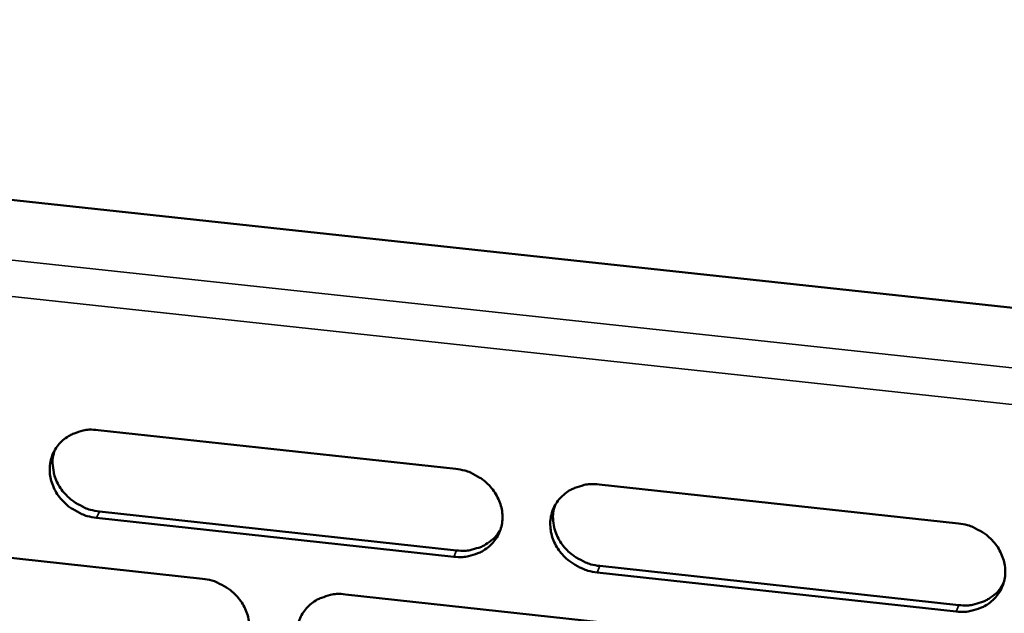
# Model space of a CAD drawing. Units: millimetres. Extents: x 65 to 5840, y 100 to 4100.
# Drawn here: x 5379 to 5423, y 3352 to 3379 of the extents above; entities that cross this region are included whole.
import ezdxf

# ---------------------------------------------------------------- set-up
doc = ezdxf.new("R2010")
doc.units = ezdxf.units.MM
doc.header["$LTSCALE"] = 20
doc.layers.add('Visible (ISO)', color=7, linetype='Continuous', lineweight=50)
doc.layers.add('Visible Narrow (ISO)', color=7, linetype='Continuous', lineweight=35)

msp = doc.modelspace()

# ---------------------------------------------------------------- linework, layer by layer
at = {"layer": 'Visible (ISO)'}
for p, q in [((5303.858, 3378.561), (5504.829, 3356.954)), ((5382.567, 3360.243), (5398.538, 3358.509)), ((5404.941, 3357.814), (5420.989, 3356.072)), ((5382.626, 3356.608), (5398.58, 3354.87)), ((5398.453, 3354.587), (5382.495, 3356.326)), ((5371.321, 3355.342), (5387.234, 3353.604)), ((5420.887, 3352.142), (5404.852, 3353.889)), ((5404.976, 3354.173), (5421.007, 3352.426)), ((5393.615, 3352.907), (5409.605, 3351.16))]:
    msp.add_line(p, q, dxfattribs=at)
at = {"layer": 'Visible (ISO)', "flags": 128}
for points in [[(5382.495, 3356.326, -0.034653), (5382.088, 3356.401, -0.054482), (5381.841, 3356.494, -0.015055), (5381.425, 3356.719, -0.034356), (5381.254, 3356.836, -0.035839), (5381.007, 3357.06, -0.035256), (5380.792, 3357.32, -0.038479), (5380.625, 3357.595, -0.037652), (5380.5, 3357.899, -0.04172), (5380.428, 3358.2, -0.040986), (5380.407, 3358.515, -0.044296), (5380.438, 3358.816, -0.043929), (5380.522, 3359.109, -0.044779), (5380.655, 3359.38, -0.044875), (5380.833, 3359.622, -0.042774), (5381.057, 3359.835, -0.043311), (5381.311, 3360.004, -0.039449), (5381.494, 3360.087, -0.01815), (5381.909, 3360.218, -0.05856), (5382.171, 3360.259, -0.039069), (5382.567, 3360.243)], [(5380.64, 3359.355, 0.041414), (5380.548, 3359.001, 0.064055), (5380.538, 3358.765, 0.020113), (5380.59, 3358.352, 0.041141), (5380.64, 3358.155, 0.037153), (5380.768, 3357.856, 0.037972), (5380.935, 3357.585, 0.034852), (5381.151, 3357.329, 0.03542), (5381.396, 3357.109, 0.034005), (5381.565, 3356.996, 0.014779), (5381.978, 3356.773, 0.054046), (5382.223, 3356.682, 0.034296), (5382.626, 3356.608)], [(5398.538, 3358.509, -0.034709), (5398.947, 3358.434, -0.05452), (5399.195, 3358.341, -0.015096), (5399.612, 3358.115, -0.034422), (5399.784, 3357.998, -0.035987), (5400.03, 3357.774, -0.035394), (5400.246, 3357.513, -0.038657), (5400.412, 3357.237, -0.037842), (5400.537, 3356.933, -0.041873), (5400.608, 3356.63, -0.041172), (5400.628, 3356.315, -0.044349), (5400.596, 3356.014, -0.044025), (5400.511, 3355.721, -0.04469), (5400.376, 3355.449, -0.04483), (5400.196, 3355.207, -0.042589), (5399.97, 3354.994, -0.043161), (5399.715, 3354.825, -0.039259), (5399.531, 3354.743, -0.018036), (5399.114, 3354.611, -0.058374), (5398.851, 3354.57, -0.0389), (5398.453, 3354.587)], [(5404.852, 3353.889, -0.034691), (5404.443, 3353.964, -0.054485), (5404.195, 3354.057, -0.015079), (5403.778, 3354.284, -0.034406), (5403.606, 3354.401, -0.036003), (5403.36, 3354.625, -0.035401), (5403.144, 3354.886, -0.038687), (5402.978, 3355.161, -0.037862), (5402.853, 3355.466, -0.041901), (5402.782, 3355.768, -0.04119), (5402.762, 3356.083, -0.044356), (5402.795, 3356.385, -0.04402), (5402.88, 3356.678, -0.044669), (5403.015, 3356.95, -0.044794), (5403.196, 3357.192, -0.042554), (5403.422, 3357.406, -0.043111), (5403.678, 3357.575, -0.039235), (5403.862, 3357.657, -0.018013), (5404.279, 3357.789, -0.058354), (5404.543, 3357.83, -0.038879), (5404.941, 3357.814)], [(5402.977, 3356.885, 0.040914), (5402.893, 3356.532, 0.063425), (5402.887, 3356.297, 0.019696), (5402.944, 3355.888, 0.04066), (5402.996, 3355.695, 0.036785), (5403.126, 3355.4, 0.037592), (5403.295, 3355.133, 0.034524), (5403.51, 3354.881, 0.035092), (5403.755, 3354.665, 0.033643), (5403.922, 3354.554, 0.014483), (5404.333, 3354.335, 0.053539), (5404.576, 3354.246, 0.033917), (5404.976, 3354.173)], [(5420.989, 3356.072, -0.034747), (5421.399, 3355.997, -0.054523), (5421.649, 3355.903, -0.01512), (5422.067, 3355.676, -0.034472), (5422.239, 3355.559, -0.036152), (5422.486, 3355.335, -0.03554), (5422.702, 3355.073, -0.038866), (5422.868, 3354.796, -0.038054), (5422.992, 3354.492, -0.042054), (5423.062, 3354.188, -0.041376), (5423.081, 3353.873, -0.044407), (5423.047, 3353.57, -0.044114), (5422.96, 3353.277, -0.044579), (5422.824, 3353.005, -0.044748), (5422.642, 3352.762, -0.042368), (5422.414, 3352.549, -0.042961), (5422.156, 3352.38, -0.039046), (5421.972, 3352.298, -0.017899), (5421.552, 3352.166, -0.058168), (5421.288, 3352.125, -0.038712), (5420.887, 3352.142)], [(5398.58, 3354.87, 0.034832), (5398.943, 3354.853, 0.053651), (5399.178, 3354.884, 0.014906), (5399.571, 3354.991, 0.035031), (5399.733, 3355.053, 0.038403), (5399.887, 3355.14, 0.017695), (5400.198, 3355.364, 0.060311), (5400.35, 3355.515, 0.03852), (5400.537, 3355.794)], [(5387.234, 3353.604, -0.034643), (5387.642, 3353.529, -0.054456), (5387.889, 3353.436, -0.015051), (5388.305, 3353.21, -0.034349), (5388.476, 3353.094, -0.03588), (5388.723, 3352.87, -0.035289), (5388.938, 3352.609, -0.038559), (5389.104, 3352.335, -0.037733), (5389.229, 3352.031, -0.041823), (5389.301, 3351.73, -0.041105), (5389.322, 3351.416, -0.044383), (5389.29, 3351.115, -0.044043), (5389.206, 3350.823, -0.044802), (5389.072, 3350.553, -0.044931), (5388.893, 3350.311, -0.042719), (5388.669, 3350.099, -0.043289), (5388.414, 3349.931, -0.039345), (5388.232, 3349.849, -0.018087), (5387.817, 3349.718, -0.058436), (5387.555, 3349.678, -0.038972), (5387.159, 3349.694)], [(5421.007, 3352.426, 0.035474), (5421.38, 3352.409, 0.054421), (5421.621, 3352.442, 0.015396), (5422.022, 3352.554, 0.035681), (5422.189, 3352.62, 0.039159), (5422.348, 3352.712, 0.018313), (5422.662, 3352.946, 0.061273), (5422.816, 3353.103, 0.039292), (5423.001, 3353.392)], [(5393.534, 3348.995, -0.034626), (5393.127, 3349.07, -0.054421), (5392.879, 3349.163, -0.015034), (5392.464, 3349.389, -0.034332), (5392.292, 3349.506, -0.035896), (5392.046, 3349.729, -0.035295), (5391.83, 3349.99, -0.038588), (5391.664, 3350.264, -0.037753), (5391.539, 3350.567, -0.041851), (5391.468, 3350.869, -0.041122), (5391.448, 3351.183, -0.044391), (5391.479, 3351.483, -0.044038), (5391.564, 3351.776, -0.044782), (5391.698, 3352.046, -0.044896), (5391.877, 3352.288, -0.042685), (5392.102, 3352.501, -0.043239), (5392.356, 3352.67, -0.039321), (5392.54, 3352.751, -0.018064), (5392.955, 3352.883, -0.058416), (5393.218, 3352.923, -0.038951), (5393.615, 3352.907)]]:
    msp.add_lwpolyline(points, format="xyb", dxfattribs=at)
at = {"layer": 'Visible Narrow (ISO)'}
for p, q in [((5299.831, 3376.336), (5506.695, 3354.036)), ((5505.931, 3352.476), (5300.065, 3374.705)), ((5382.495, 3356.326), (5382.626, 3356.608)), ((5398.453, 3354.587), (5398.58, 3354.87)), ((5404.852, 3353.889), (5404.976, 3354.173)), ((5420.887, 3352.142), (5421.007, 3352.426))]:
    msp.add_line(p, q, dxfattribs=at)

doc.saveas('drawing.dxf')
